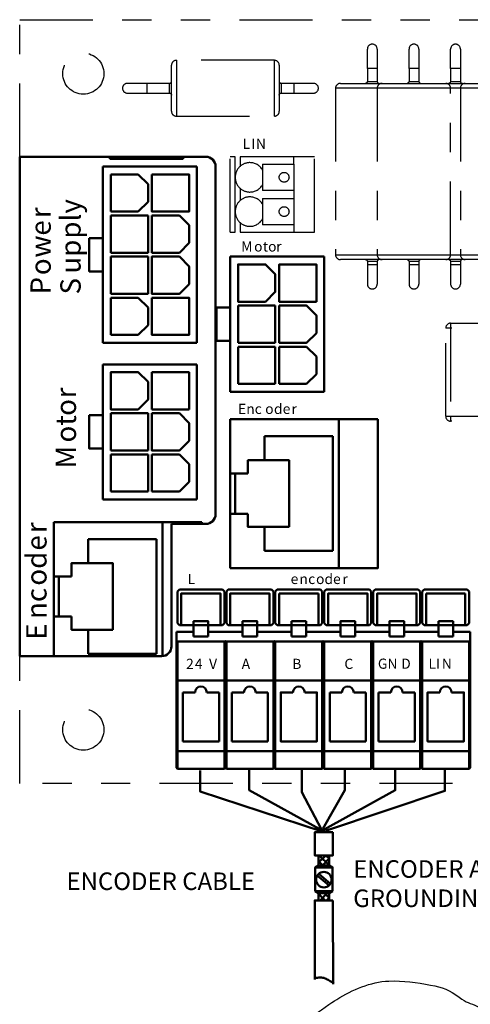
# Model space of a CAD drawing. Units: inches. Extents: x 755 to 1223, y 274 to 558.
# Drawn here: x 1052 to 1053, y 329 to 332 of the extents above; entities that cross this region are included whole.
import ezdxf

# ---------------------------------------------------------------- set-up
doc = ezdxf.new("R2010")
doc.units = ezdxf.units.IN
doc.header["$MEASUREMENT"] = 0
doc.linetypes.add('PHANTOM', pattern=[0.5, 0.25, -0.05, 0.05, -0.05, 0.05, -0.05])
doc.layers.add('BOLD', color=7, linetype='Continuous', lineweight=50)
doc.layers.add('Phantom', color=4, linetype='PHANTOM')

msp = doc.modelspace()

# ---------------------------------------------------------------- linework, layer by layer
msp.add_open_spline([(1052.70379, 328.462893), (1052.718832, 328.497724), (1052.842056, 328.586252), (1052.876093, 328.606685), (1052.93133, 328.63982), (1052.989666, 328.666506), (1053.054472, 328.669307), (1053.103802, 328.671464), (1053.149042, 328.66399), (1053.196514, 328.655656), (1053.236845, 328.648603), (1053.261191, 328.638545), (1053.294306, 328.613765), (1053.320626, 328.594057), (1053.329639, 328.595366), (1053.35644, 328.582834), (1053.476544, 328.526654), (1053.56539, 328.465599), (1053.704015, 328.465599), (1053.765287, 328.465599), (1053.836848, 328.455765), (1053.894485, 328.473533), (1053.952849, 328.491518), (1054.025013, 328.532486), (1054.069399, 328.572987), (1054.09264, 328.594173), (1054.129613, 328.625531), (1054.141291, 328.650793)], degree=3, knots=[0, 0, 0, 0, 1, 1, 1, 2, 2, 2, 3, 3, 3, 4, 4, 4, 5, 5, 5, 6, 6, 6, 7, 7, 7, 8, 8, 8, 9, 9, 9, 9])
at = {"layer": 'BOLD'}
for points in [[(1051.794027, 329.778466), (1051.794027, 331.48347)], [(1052.42922, 331.48347), (1051.794027, 331.48347)], [(1052.101597, 331.476777), (1052.101597, 331.48347)], [(1052.310541, 331.476777), (1052.293837, 331.476777), (1052.160109, 331.476777), (1052.143392, 331.476777), (1052.101597, 331.476777)], [(1052.143392, 331.48347), (1052.143392, 331.476777)], [(1052.160109, 331.48347), (1052.160109, 331.476777)], [(1052.293837, 331.476777), (1052.293837, 331.48347)], [(1052.310541, 331.476777), (1052.310541, 331.48347)], [(1052.352336, 331.476777), (1052.310541, 331.476777)], [(1052.352336, 331.48347), (1052.352336, 331.476777)], [(1052.031406, 331.205984), (1052.078193, 331.205984), (1052.078193, 331.450037)], [(1052.399137, 331.450037), (1052.078193, 331.450037)], [(1052.399137, 330.848277), (1052.399137, 331.450037)], [(1052.462654, 330.263221), (1052.462654, 331.450037)], [(1052.104947, 331.296248), (1052.104947, 331.42329)], [(1052.104947, 331.42329), (1052.198555, 331.42329)], [(1052.198555, 331.42329), (1052.231988, 331.389856)], [(1052.245348, 331.42329), (1052.37239, 331.42329), (1052.37239, 331.296248), (1052.245348, 331.296248), (1052.245348, 331.42329)], [(1052.231988, 331.389856), (1052.231988, 331.329675)], [(1052.231988, 331.329675), (1052.198555, 331.296248)], [(1052.198555, 331.296248), (1052.104947, 331.296248)], [(1052.104947, 331.155833), (1052.104947, 331.282875)], [(1052.104947, 331.282875), (1052.231988, 331.282875)], [(1052.231988, 331.282875), (1052.231988, 331.155833)], [(1052.245348, 331.282875), (1052.338963, 331.282875)], [(1052.245348, 331.155833), (1052.245348, 331.282875)], [(1052.338963, 331.282875), (1052.37239, 331.249441)], [(1052.37239, 331.249441), (1052.37239, 331.189274)], [(1052.031406, 331.205984), (1052.031406, 331.092316), (1052.078193, 331.092316)], [(1052.078207, 331.205984), (1052.078207, 331.092316)], [(1052.37239, 331.189274), (1052.338963, 331.155833)], [(1052.231988, 331.155833), (1052.104947, 331.155833)], [(1052.104947, 331.015425), (1052.104947, 331.142453)], [(1052.104947, 331.142453), (1052.231988, 331.142453)], [(1052.231988, 331.142453), (1052.231988, 331.015425)], [(1052.338963, 331.155833), (1052.245348, 331.155833)], [(1052.338963, 331.142453), (1052.37239, 331.10904), (1052.37239, 331.048859), (1052.338963, 331.015425), (1052.245348, 331.015425), (1052.245348, 331.142453), (1052.338963, 331.142453)], [(1052.466004, 330.968618), (1052.512805, 330.968618), (1052.512805, 331.142453)], [(1052.833748, 331.142453), (1052.512805, 331.142453)], [(1052.833748, 330.681122), (1052.833748, 331.142453)], [(1052.633166, 330.988678), (1052.539558, 330.988678), (1052.539558, 331.11572), (1052.633166, 331.11572), (1052.6666, 331.082286), (1052.6666, 331.022105), (1052.633166, 330.988678)], [(1052.807001, 330.988678), (1052.679973, 330.988678), (1052.679973, 331.11572), (1052.807001, 331.11572), (1052.807001, 330.988678)], [(1052.078193, 331.092316), (1052.078193, 330.848277)], [(1052.231988, 331.015425), (1052.104947, 331.015425)], [(1052.104947, 330.875011), (1052.104947, 331.002052)], [(1052.104947, 331.002052), (1052.198555, 331.002052)], [(1052.198555, 331.002052), (1052.231988, 330.968618)], [(1052.245348, 331.002052), (1052.37239, 331.002052), (1052.37239, 330.875011), (1052.245348, 330.875011), (1052.245348, 331.002052)], [(1052.231988, 330.968618), (1052.231988, 330.908444)], [(1052.466004, 330.968618), (1052.466004, 330.854957), (1052.512805, 330.854957)], [(1052.512805, 330.968618), (1052.512805, 330.854957)], [(1052.539558, 330.975298), (1052.6666, 330.975298)], [(1052.539558, 330.84827), (1052.539558, 330.975298)], [(1052.6666, 330.975298), (1052.6666, 330.84827)], [(1052.679973, 330.975298), (1052.773567, 330.975298), (1052.807001, 330.941871), (1052.807001, 330.881704), (1052.773567, 330.84827), (1052.679973, 330.84827), (1052.679973, 330.975298)], [(1052.231988, 330.908444), (1052.198555, 330.875011)], [(1052.198555, 330.875011), (1052.104947, 330.875011)], [(1052.399137, 330.848277), (1052.078193, 330.848277)], [(1052.512805, 330.854957), (1052.512805, 330.681122)], [(1052.6666, 330.84827), (1052.539558, 330.84827)], [(1052.539558, 330.834897), (1052.6666, 330.834897)], [(1052.539558, 330.707855), (1052.539558, 330.834897)], [(1052.6666, 330.834897), (1052.6666, 330.707855)], [(1052.679973, 330.834897), (1052.773567, 330.834897)], [(1052.679973, 330.707855), (1052.679973, 330.834897)], [(1052.773567, 330.834897), (1052.807001, 330.80147)], [(1052.807001, 330.80147), (1052.807001, 330.741289)], [(1052.031406, 330.600868), (1052.078193, 330.600868), (1052.078193, 330.774716)], [(1052.399137, 330.774716), (1052.078193, 330.774716)], [(1052.399137, 330.313371), (1052.399137, 330.774716)], [(1052.198555, 330.620928), (1052.104947, 330.620928), (1052.104947, 330.747983), (1052.198555, 330.747983), (1052.231988, 330.714549), (1052.231988, 330.654355), (1052.198555, 330.620928)], [(1052.245348, 330.747983), (1052.37239, 330.747983), (1052.37239, 330.620928)], [(1052.245362, 330.620928), (1052.245362, 330.747983)], [(1052.807001, 330.741289), (1052.773567, 330.707855)], [(1052.6666, 330.707855), (1052.539558, 330.707855)], [(1052.773567, 330.707855), (1052.679973, 330.707855)], [(1052.833748, 330.681122), (1052.512805, 330.681122)], [(1052.031406, 330.600868), (1052.031406, 330.487206), (1052.078193, 330.487206)], [(1052.078207, 330.600868), (1052.078207, 330.487206)], [(1052.104947, 330.607548), (1052.231988, 330.607548)], [(1052.104947, 330.480527), (1052.104947, 330.607548)], [(1052.231988, 330.607548), (1052.231988, 330.480527)], [(1052.37239, 330.620928), (1052.245348, 330.620928)], [(1052.245348, 330.607548), (1052.338956, 330.607548), (1052.37239, 330.574121), (1052.37239, 330.513953), (1052.338956, 330.480527), (1052.245348, 330.480527), (1052.245348, 330.607548)], [(1052.512805, 330.264896), (1052.512805, 330.401954), (1052.512805, 330.587494)], [(1052.512805, 330.587494), (1052.88322, 330.587494), (1053.016955, 330.587494)], [(1053.016955, 330.587494), (1053.016955, 330.079342), (1052.88322, 330.079342), (1052.512805, 330.079342)], [(1052.88322, 330.587494), (1052.88322, 330.079342)], [(1052.629816, 330.528995), (1052.863167, 330.528995)], [(1052.629816, 330.447093), (1052.629816, 330.528995)], [(1052.863167, 330.528995), (1052.863167, 330.137855)], [(1052.078193, 330.487206), (1052.078193, 330.313371)], [(1052.231988, 330.480527), (1052.104947, 330.480527)], [(1052.104947, 330.467146), (1052.231988, 330.467146)], [(1052.104947, 330.340105), (1052.104947, 330.467146)], [(1052.231988, 330.467146), (1052.231988, 330.340105)], [(1052.245348, 330.467146), (1052.338956, 330.467146)], [(1052.245348, 330.340105), (1052.245348, 330.467146)], [(1052.338956, 330.467146), (1052.37239, 330.433719)], [(1052.37239, 330.433719), (1052.37239, 330.373539)], [(1052.572985, 330.401954), (1052.572985, 330.447093), (1052.629816, 330.447093), (1052.7134, 330.447093), (1052.7134, 330.219757)], [(1052.512805, 330.401954), (1052.572985, 330.401954)], [(1052.529528, 330.264896), (1052.529528, 330.401954)], [(1052.37239, 330.373539), (1052.338956, 330.340105)], [(1052.231988, 330.340105), (1052.104947, 330.340105)], [(1052.338956, 330.340105), (1052.245348, 330.340105)], [(1052.399137, 330.313371), (1052.078193, 330.313371)], [(1052.572985, 330.264896), (1052.512805, 330.264896)], [(1052.512805, 330.264896), (1052.512805, 330.079342)], [(1052.629816, 330.219757), (1052.572985, 330.219757), (1052.572985, 330.264896)], [(1051.911038, 329.913855), (1051.911038, 330.050927), (1051.911038, 330.236481)], [(1051.911038, 330.236481), (1052.281461, 330.236481), (1052.415196, 330.236481)], [(1052.281461, 330.236481), (1052.281461, 329.778968)], [(1052.312209, 329.811899), (1052.312209, 330.229787)], [(1052.312209, 330.229787), (1052.42922, 330.229787)], [(1052.415196, 330.236481), (1052.415196, 330.229787)], [(1052.629816, 330.137855), (1052.629816, 330.219757)], [(1052.629816, 330.219757), (1052.7134, 330.219757)], [(1052.028056, 330.177968), (1052.261401, 330.177968)], [(1052.028056, 330.096066), (1052.028056, 330.177968)], [(1052.261401, 330.177968), (1052.261401, 329.786814)], [(1052.863167, 330.137855), (1052.629816, 330.137855)], [(1051.971219, 330.050927), (1051.971219, 330.096066), (1052.028056, 330.096066), (1052.111627, 330.096066), (1052.111627, 329.86873)], [(1051.911038, 330.050927), (1051.971219, 330.050927)], [(1051.927762, 329.913855), (1051.927762, 330.050927)], [(1052.338949, 330.005788), (1052.332269, 329.999108)], [(1052.332269, 329.999108), (1052.332269, 329.890757)], [(1052.486051, 330.005788), (1052.338949, 330.005788)], [(1052.345636, 329.884077), (1052.345636, 329.992408), (1052.479371, 329.992408), (1052.479371, 329.884077)], [(1052.492758, 329.999108), (1052.486051, 330.005788)], [(1052.492758, 329.890757), (1052.492758, 329.999108)], [(1052.506118, 330.005788), (1052.499424, 329.999108)], [(1052.499424, 329.999108), (1052.499424, 329.890757)], [(1052.653219, 330.005788), (1052.506118, 330.005788)], [(1052.512798, 329.884077), (1052.512798, 329.992408), (1052.646533, 329.992408), (1052.646533, 329.884077)], [(1052.659899, 329.999108), (1052.653219, 330.005788)], [(1052.659899, 329.890757), (1052.659899, 329.999108)], [(1052.673273, 330.005788), (1052.666593, 329.999108)], [(1052.666593, 329.999108), (1052.666593, 329.890757)], [(1052.820368, 330.005788), (1052.673273, 330.005788)], [(1052.67998, 329.884077), (1052.67998, 329.992408)], [(1052.67998, 329.992408), (1052.813688, 329.992408)], [(1052.813688, 329.992408), (1052.813688, 329.884077)], [(1052.827048, 329.999108), (1052.820368, 330.005788)], [(1052.827048, 329.890757), (1052.827048, 329.999108)], [(1052.840435, 330.005788), (1052.833748, 329.999108)], [(1052.833748, 329.999108), (1052.833748, 329.890764)], [(1052.98753, 330.005788), (1052.840435, 330.005788)], [(1052.847128, 329.884084), (1052.847128, 329.992414), (1052.98085, 329.992414), (1052.98085, 329.884084)], [(1052.994223, 329.999108), (1052.98753, 330.005788)], [(1052.994223, 329.890764), (1052.994223, 329.999108)], [(1053.007597, 330.005788), (1053.000903, 329.999108)], [(1053.000903, 329.999108), (1053.000903, 329.890764)], [(1053.154698, 330.005788), (1053.007597, 330.005788)], [(1053.014276, 329.884084), (1053.014276, 329.992414), (1053.148018, 329.992414), (1053.148018, 329.884084)], [(1053.161378, 329.999108), (1053.154698, 330.005788)], [(1053.161378, 329.890764), (1053.161378, 329.999108)], [(1053.174752, 330.005788), (1053.168072, 329.999108)], [(1053.168072, 329.999108), (1053.168072, 329.890764)], [(1053.321846, 330.005788), (1053.174752, 330.005788)], [(1053.181445, 329.884084), (1053.181445, 329.992414)], [(1053.181445, 329.992414), (1053.315166, 329.992414)], [(1053.315166, 329.992414), (1053.315166, 329.884084)], [(1053.328526, 329.999108), (1053.321846, 330.005788)], [(1053.328526, 329.890764), (1053.328526, 329.999108)], [(1051.971219, 329.913855), (1051.911038, 329.913855)], [(1051.911038, 329.913855), (1051.911038, 329.778466)], [(1052.028056, 329.86873), (1051.971219, 329.86873), (1051.971219, 329.913855)], [(1052.332269, 329.890757), (1052.338949, 329.884077)], [(1052.437575, 329.884077), (1052.437575, 329.897437), (1052.387438, 329.897437), (1052.387438, 329.884077)], [(1052.486051, 329.884077), (1052.492758, 329.890757)], [(1052.499424, 329.890757), (1052.506118, 329.884077)], [(1052.604744, 329.884077), (1052.604744, 329.897437), (1052.554593, 329.897437), (1052.554593, 329.884077)], [(1052.653219, 329.884077), (1052.659899, 329.890757)], [(1052.666593, 329.890757), (1052.673273, 329.884077)], [(1052.771899, 329.897437), (1052.721742, 329.897437)], [(1052.721742, 329.897437), (1052.721742, 329.884077)], [(1052.771899, 329.884077), (1052.771899, 329.897437)], [(1052.820368, 329.884077), (1052.827048, 329.890757)], [(1052.833748, 329.890764), (1052.840435, 329.884084)], [(1052.939054, 329.884084), (1052.939054, 329.897444), (1052.888903, 329.897444), (1052.888903, 329.884084)], [(1052.98753, 329.884084), (1052.994223, 329.890764)], [(1053.000903, 329.890764), (1053.007597, 329.884084)], [(1053.106223, 329.884084), (1053.106223, 329.897444), (1053.056072, 329.897444), (1053.056072, 329.884084)], [(1053.154698, 329.884084), (1053.161378, 329.890764)], [(1053.168072, 329.890764), (1053.174752, 329.884084)], [(1053.273378, 329.897444), (1053.22322, 329.897444)], [(1053.22322, 329.897444), (1053.22322, 329.884084)], [(1053.273378, 329.884084), (1053.273378, 329.897444)], [(1053.321846, 329.884084), (1053.328526, 329.890764)], [(1052.028056, 329.786814), (1052.028056, 329.86873)], [(1052.028056, 329.86873), (1052.111627, 329.86873)], [(1052.328926, 329.691538), (1052.328926, 329.8292), (1052.328926, 329.862037)], [(1052.328933, 329.862037), (1052.387431, 329.862037)], [(1052.486051, 329.884077), (1052.479371, 329.884077), (1052.437575, 329.884077), (1052.387438, 329.884077), (1052.345636, 329.884077), (1052.338949, 329.884077)], [(1052.387438, 329.845937), (1052.387438, 329.884077)], [(1052.437575, 329.884077), (1052.437575, 329.845937)], [(1052.437582, 329.862037), (1052.5546, 329.862037)], [(1052.653219, 329.884077), (1052.646533, 329.884077), (1052.604744, 329.884077), (1052.554593, 329.884077), (1052.512798, 329.884077), (1052.506118, 329.884077)], [(1052.554593, 329.845937), (1052.554593, 329.884077)], [(1052.604737, 329.862037), (1052.721748, 329.862037)], [(1052.604744, 329.884077), (1052.604744, 329.845937)], [(1052.820368, 329.884077), (1052.813688, 329.884077), (1052.771899, 329.884077), (1052.721742, 329.884077), (1052.67998, 329.884077), (1052.673273, 329.884077)], [(1052.721742, 329.845937), (1052.721742, 329.884077)], [(1052.771899, 329.884077), (1052.771899, 329.845937)], [(1052.771906, 329.862037), (1052.888903, 329.862037)], [(1052.98753, 329.884084), (1052.98085, 329.884084), (1052.939054, 329.884084), (1052.888903, 329.884084), (1052.847128, 329.884084), (1052.840435, 329.884084)], [(1052.888903, 329.845944), (1052.888903, 329.884084)], [(1052.939054, 329.884084), (1052.939054, 329.845944)], [(1052.939054, 329.862037), (1053.056072, 329.862037)], [(1053.154698, 329.884084), (1053.148018, 329.884084), (1053.106223, 329.884084), (1053.056072, 329.884084), (1053.014276, 329.884084), (1053.007597, 329.884084)], [(1053.056072, 329.845944), (1053.056072, 329.884084)], [(1053.106223, 329.884084), (1053.106223, 329.845944)], [(1053.106223, 329.862037), (1053.22322, 329.862037)], [(1053.321846, 329.884084), (1053.315166, 329.884084), (1053.273378, 329.884084), (1053.22322, 329.884084), (1053.181445, 329.884084), (1053.174752, 329.884084)], [(1053.22322, 329.845944), (1053.22322, 329.884084)], [(1053.273378, 329.884084), (1053.273378, 329.845944)], [(1053.273378, 329.862037), (1053.331877, 329.862037)], [(1053.331877, 329.829206), (1053.331877, 329.862037)], [(1052.328933, 329.829206), (1052.332276, 329.82861)], [(1052.492751, 329.694888), (1052.492751, 329.82861), (1052.332276, 329.82861)], [(1052.332276, 329.82861), (1052.332276, 329.694888)], [(1052.437582, 329.845944), (1052.387431, 329.845944)], [(1052.492751, 329.82861), (1052.496101, 329.829206), (1052.496101, 329.691538)], [(1052.496101, 329.829206), (1052.499431, 329.82861)], [(1052.499431, 329.82861), (1052.499431, 329.694888)], [(1052.499431, 329.82861), (1052.659906, 329.82861)], [(1052.604737, 329.845944), (1052.5546, 329.845944)], [(1052.66325, 329.691538), (1052.66325, 329.829206), (1052.659906, 329.82861), (1052.659906, 329.694888)], [(1052.66325, 329.829206), (1052.6666, 329.82861)], [(1052.827054, 329.694888), (1052.827054, 329.82861), (1052.6666, 329.82861)], [(1052.6666, 329.82861), (1052.6666, 329.694888)], [(1052.771906, 329.845944), (1052.721748, 329.845944)], [(1052.827054, 329.82861), (1052.830405, 329.829206), (1052.830405, 329.691538)], [(1052.830405, 329.829206), (1052.833748, 329.82861)], [(1052.994223, 329.694888), (1052.994223, 329.82861), (1052.833748, 329.82861), (1052.833748, 329.694888)], [(1052.939054, 329.845944), (1052.888903, 329.845944)], [(1052.994223, 329.82861), (1052.99756, 329.829206), (1052.99756, 329.691538)], [(1052.99756, 329.829206), (1053.000903, 329.82861)], [(1053.000903, 329.82861), (1053.000903, 329.694888)], [(1053.000903, 329.82861), (1053.161378, 329.82861)], [(1053.106223, 329.845944), (1053.056072, 329.845944)], [(1053.164721, 329.691538), (1053.164721, 329.829206), (1053.161378, 329.82861), (1053.161378, 329.694888)], [(1053.164721, 329.829206), (1053.168072, 329.82861)], [(1053.328526, 329.694888), (1053.328526, 329.82861), (1053.168072, 329.82861)], [(1053.168072, 329.82861), (1053.168072, 329.694888)], [(1053.273378, 329.845944), (1053.22322, 329.845944)], [(1053.328526, 329.82861), (1053.331877, 329.829206)], [(1053.331877, 329.829206), (1053.331877, 329.691538)], [(1051.794027, 329.778466), (1052.278775, 329.778466)], [(1052.261401, 329.786814), (1052.028056, 329.786814)], [(1052.332269, 329.694881), (1052.328926, 329.691538)], [(1052.328926, 329.397342), (1052.328926, 329.456505), (1052.328926, 329.691538)], [(1052.332269, 329.694881), (1052.492758, 329.694881)], [(1052.332276, 329.694888), (1052.332276, 329.454179), (1052.332276, 329.393998)], [(1052.492751, 329.454179), (1052.492751, 329.694888)], [(1052.492758, 329.694881), (1052.496094, 329.691538), (1052.499424, 329.694881)], [(1052.496101, 329.456512), (1052.496101, 329.691538)], [(1052.499424, 329.694881), (1052.659899, 329.694881)], [(1052.499431, 329.694888), (1052.499431, 329.454179)], [(1052.659899, 329.694881), (1052.663243, 329.691538)], [(1052.659906, 329.393998), (1052.659906, 329.454179), (1052.659906, 329.694888)], [(1052.666593, 329.694881), (1052.663243, 329.691538)], [(1052.66325, 329.456512), (1052.66325, 329.691538)], [(1052.666593, 329.694881), (1052.827048, 329.694881)], [(1052.6666, 329.694888), (1052.6666, 329.454179)], [(1052.827054, 329.454179), (1052.827054, 329.694888)], [(1052.827054, 329.694888), (1052.830405, 329.691538)], [(1052.827054, 329.454179), (1052.830405, 329.456512), (1052.830405, 329.691538)], [(1052.833748, 329.694888), (1052.830405, 329.691538)], [(1052.833748, 329.694888), (1052.833748, 329.454179)], [(1052.833748, 329.694888), (1052.994223, 329.694888)], [(1052.994223, 329.454179), (1052.994223, 329.694888)], [(1052.994223, 329.694888), (1052.99756, 329.691538), (1053.000903, 329.694888)], [(1052.99756, 329.456512), (1052.99756, 329.691538)], [(1053.000903, 329.694888), (1053.000903, 329.454179)], [(1053.000903, 329.694888), (1053.161378, 329.694888)], [(1053.161371, 329.694888), (1053.164715, 329.691545)], [(1053.161378, 329.393998), (1053.161378, 329.454179), (1053.161378, 329.694888)], [(1053.168072, 329.694881), (1053.164721, 329.691538)], [(1053.164721, 329.456512), (1053.164721, 329.691538)], [(1053.168065, 329.694888), (1053.328526, 329.694888)], [(1053.168072, 329.694888), (1053.168072, 329.454179)], [(1053.328526, 329.454179), (1053.328526, 329.694888)], [(1053.328526, 329.694888), (1053.331877, 329.691538)], [(1053.33187, 329.691545), (1053.33187, 329.456512), (1053.33187, 329.397348)], [(1052.350661, 329.487606), (1052.350661, 329.654775)], [(1052.350661, 329.654775), (1052.39245, 329.654775)], [(1052.432577, 329.654775), (1052.474352, 329.654775)], [(1052.474352, 329.654775), (1052.474352, 329.487606)], [(1052.517816, 329.487606), (1052.517816, 329.654775)], [(1052.517816, 329.654775), (1052.559619, 329.654775)], [(1052.599732, 329.654775), (1052.641507, 329.654775)], [(1052.641507, 329.654775), (1052.641507, 329.487606)], [(1052.76688, 329.654775), (1052.808662, 329.654775), (1052.808662, 329.487606), (1052.684978, 329.487606), (1052.684978, 329.654775), (1052.72676, 329.654775)], [(1052.85214, 329.487606), (1052.85214, 329.654775)], [(1052.85214, 329.654775), (1052.893915, 329.654775)], [(1052.934042, 329.654775), (1052.975831, 329.654775)], [(1052.975831, 329.654775), (1052.975831, 329.487606)], [(1053.019295, 329.487606), (1053.019295, 329.654775)], [(1053.019295, 329.654775), (1053.061084, 329.654775)], [(1053.101197, 329.654775), (1053.143, 329.654775)], [(1053.143, 329.654775), (1053.143, 329.487606)], [(1053.268359, 329.654775), (1053.310148, 329.654775), (1053.310148, 329.487613), (1053.186457, 329.487613), (1053.186457, 329.654775), (1053.228232, 329.654775)], [(1052.474352, 329.487606), (1052.350661, 329.487606)], [(1052.641507, 329.487606), (1052.517816, 329.487606)], [(1052.975831, 329.487606), (1052.85214, 329.487606)], [(1053.143, 329.487606), (1053.019295, 329.487606)], [(1052.332276, 329.454179), (1052.328933, 329.456512)], [(1052.492751, 329.393998), (1052.492751, 329.454179), (1052.332276, 329.454179)], [(1052.492751, 329.454179), (1052.496101, 329.456512), (1052.496101, 329.397342)], [(1052.499431, 329.454179), (1052.496101, 329.456512)], [(1052.499431, 329.454179), (1052.499431, 329.393998)], [(1052.499431, 329.454179), (1052.659906, 329.454179)], [(1052.659906, 329.454179), (1052.66325, 329.456512)], [(1052.6666, 329.454179), (1052.66325, 329.456512), (1052.66325, 329.397342)], [(1052.6666, 329.454179), (1052.827054, 329.454179), (1052.827054, 329.393998)], [(1052.6666, 329.454179), (1052.6666, 329.393998)], [(1052.833748, 329.454179), (1052.830405, 329.456512)], [(1052.830405, 329.397342), (1052.830405, 329.456512)], [(1052.994223, 329.393998), (1052.994223, 329.454179), (1052.833748, 329.454179), (1052.833748, 329.393998)], [(1052.994223, 329.454179), (1052.99756, 329.456512), (1052.99756, 329.397342)], [(1053.000903, 329.454179), (1052.99756, 329.456512)], [(1053.000903, 329.454179), (1053.000903, 329.393998)], [(1053.000903, 329.454179), (1053.161378, 329.454179)], [(1053.161378, 329.454179), (1053.164721, 329.456512)], [(1053.168072, 329.454179), (1053.164721, 329.456512), (1053.164721, 329.397342)], [(1053.168072, 329.454179), (1053.328526, 329.454179), (1053.328526, 329.393998)], [(1053.168072, 329.454179), (1053.168072, 329.393998)], [(1053.328526, 329.454179), (1053.331877, 329.456512)], [(1052.332269, 329.393992), (1052.328926, 329.397342)], [(1052.332269, 329.393992), (1052.492758, 329.393992)], [(1052.410374, 329.387915), (1052.410374, 329.316287), (1052.826098, 329.179677)], [(1052.492758, 329.393992), (1052.496094, 329.397342)], [(1052.499424, 329.393992), (1052.496094, 329.397342)], [(1052.499424, 329.393992), (1052.659899, 329.393992)], [(1052.82835, 329.181928), (1052.577529, 329.320804), (1052.577529, 329.392425)], [(1052.659899, 329.393992), (1052.663243, 329.397342)], [(1052.666593, 329.393992), (1052.663243, 329.397342)], [(1052.666593, 329.393992), (1052.827048, 329.393992)], [(1052.823847, 329.186445), (1052.756627, 329.313873), (1052.756627, 329.39018)], [(1052.827054, 329.393998), (1052.830405, 329.397342)], [(1052.82835, 329.188689), (1052.903498, 329.320804), (1052.903498, 329.392425)], [(1052.833748, 329.393998), (1052.830405, 329.397342)], [(1052.83286, 329.186445), (1053.075834, 329.320804), (1053.075834, 329.392425)], [(1052.833748, 329.393998), (1052.994223, 329.393998)], [(1052.837376, 329.181928), (1053.245254, 329.318538), (1053.245254, 329.39018)], [(1052.994223, 329.393998), (1052.99756, 329.397342)], [(1053.000903, 329.393998), (1052.99756, 329.397342)], [(1053.000903, 329.393998), (1053.161378, 329.393998)], [(1053.161371, 329.393998), (1053.164715, 329.397348)], [(1053.168065, 329.393992), (1053.164715, 329.397342)], [(1053.168065, 329.393998), (1053.328526, 329.393998)], [(1053.328526, 329.393998), (1053.331877, 329.397342)], [(1052.832276, 329.18772), (1052.832276, 329.177452)], [(1052.863459, 329.177452), (1052.801087, 329.177452), (1052.801087, 329.098249), (1052.863459, 329.098249), (1052.863459, 329.177452)], [(1052.814291, 329.073428), (1052.839099, 329.098249)], [(1052.814291, 329.09576), (1052.816767, 329.098249)], [(1052.850261, 329.098249), (1052.814291, 329.098249), (1052.814291, 329.064178)], [(1052.850261, 329.064747), (1052.816767, 329.098249)], [(1052.827373, 329.064178), (1052.850261, 329.087066)], [(1052.850261, 329.087066), (1052.839099, 329.098249)], [(1052.850261, 329.064178), (1052.850261, 329.098249)], [(1052.861919, 329.057077), (1052.850261, 329.064178), (1052.814291, 329.064178), (1052.80264, 329.057077)], [(1052.861919, 328.976301), (1052.80264, 328.976301), (1052.80264, 329.057077), (1052.861919, 329.057077), (1052.861919, 328.976301)], [(1052.828499, 329.064178), (1052.814291, 329.078399)], [(1052.849698, 329.064178), (1052.850261, 329.064747)], [(1052.809985, 329.029598), (1052.849821, 328.995778)], [(1052.814739, 329.035179), (1052.854568, 329.001359)], [(1052.861919, 328.976301), (1052.850261, 328.969207), (1052.814291, 328.969207), (1052.80264, 328.976301)], [(1052.814291, 328.961788), (1052.82171, 328.969207)], [(1052.814291, 328.969207), (1052.814291, 328.944467)], [(1052.814291, 328.944467), (1052.850261, 328.944467), (1052.850261, 328.969207)], [(1052.836569, 328.944467), (1052.814291, 328.966745)], [(1052.819289, 328.944467), (1052.844043, 328.969207)], [(1052.850261, 328.953094), (1052.834168, 328.969207)], [(1052.841642, 328.944467), (1052.850261, 328.953094)], [(1052.863459, 328.944467), (1052.801087, 328.944467), (1052.801433, 328.674454)], [(1052.863804, 328.658355), (1052.863459, 328.944467)], [(1052.866585, 328.661122), (1052.864862, 328.662024), (1052.861295, 328.663983), (1052.857789, 328.666133), (1052.854317, 328.668358), (1052.850865, 328.670636), (1052.847393, 328.672847), (1052.843887, 328.674929), (1052.840333, 328.676801), (1052.836712, 328.678401), (1052.833002, 328.679622), (1052.82875, 328.680497), (1052.824362, 328.680958), (1052.819893, 328.681026), (1052.815349, 328.680829), (1052.810751, 328.680483), (1052.80614, 328.680083), (1052.803027, 328.679819)]]:
    msp.add_lwpolyline(points, dxfattribs=at)
for points in [[(1052.462654, 331.450037), (1052.462654, 331.468483), (1052.44768, 331.48347), (1052.42922, 331.48347)], [(1052.42922, 330.229787), (1052.44768, 330.229787), (1052.462654, 330.244761), (1052.462654, 330.263221)], [(1052.278775, 329.778466), (1052.297235, 329.778466), (1052.312209, 329.79344), (1052.312209, 329.811899)]]:
    msp.add_open_spline(points, degree=3, dxfattribs=at)
for points, knots in [([(1052.432577, 329.654775), (1052.432577, 329.665842), (1052.423564, 329.674828), (1052.412497, 329.674828), (1052.401422, 329.674828), (1052.392436, 329.665842), (1052.392436, 329.654775)], [0, 0, 0, 0, 1, 1, 1, 2, 2, 2, 2]), ([(1052.599732, 329.654775), (1052.599732, 329.665842), (1052.590746, 329.674828), (1052.579672, 329.674828), (1052.568604, 329.674828), (1052.559619, 329.665842), (1052.559619, 329.654775)], [0, 0, 0, 0, 1, 1, 1, 2, 2, 2, 2]), ([(1052.76688, 329.654775), (1052.76688, 329.665842), (1052.757895, 329.674828), (1052.746827, 329.674828), (1052.735759, 329.674828), (1052.726774, 329.665842), (1052.726774, 329.654775)], [0, 0, 0, 0, 1, 1, 1, 2, 2, 2, 2]), ([(1052.934042, 329.654775), (1052.934042, 329.665842), (1052.925057, 329.674828), (1052.913989, 329.674828), (1052.902914, 329.674828), (1052.893929, 329.665842), (1052.893929, 329.654775)], [0, 0, 0, 0, 1, 1, 1, 2, 2, 2, 2]), ([(1053.101197, 329.654775), (1053.101197, 329.665842), (1053.092225, 329.674828), (1053.081137, 329.674828), (1053.070069, 329.674828), (1053.061084, 329.665842), (1053.061084, 329.654775)], [0, 0, 0, 0, 1, 1, 1, 2, 2, 2, 2]), ([(1053.268359, 329.654775), (1053.268359, 329.665849), (1053.259373, 329.674835), (1053.248299, 329.674835), (1053.237218, 329.674835), (1053.228232, 329.665849), (1053.228232, 329.654775)], [0, 0, 0, 0, 1, 1, 1, 2, 2, 2, 2]), ([(1052.805929, 329.015485), (1052.805929, 329.030039), (1052.81775, 329.041859), (1052.832317, 329.041859), (1052.846877, 329.041859), (1052.858698, 329.030039), (1052.858698, 329.015485), (1052.858698, 329.000911), (1052.846877, 328.989111), (1052.832317, 328.989111), (1052.81775, 328.989111), (1052.805929, 329.000911), (1052.805929, 329.015485)], [0, 0, 0, 0, 1, 1, 1, 2, 2, 2, 3, 3, 3, 4, 4, 4, 4])]:
    msp.add_open_spline(points, degree=3, knots=knots, dxfattribs=at)
at = {"layer": 'Phantom'}
for points in [[(1051.794027, 331.48347), (1051.794027, 331.951509)], [(1051.794027, 331.951509), (1055.521636, 331.951509)], [(1053.014276, 331.851221), (1053.014276, 331.784347), (1052.98085, 331.784347), (1052.98085, 331.851221)], [(1053.15636, 331.851221), (1053.15636, 331.784347), (1053.122933, 331.784347), (1053.122933, 331.851221)], [(1053.298443, 331.851221), (1053.298443, 331.784347), (1053.265016, 331.784347), (1053.265016, 331.851221)], [(1052.66325, 331.812776), (1052.328933, 331.812776)], [(1052.328933, 331.812776), (1052.328933, 331.622203)], [(1052.66325, 331.622203), (1052.66325, 331.812776)], [(1052.312209, 331.638914), (1052.312209, 331.796038)], [(1052.679973, 331.796038), (1052.679973, 331.638914)], [(1052.98085, 331.784347), (1052.98085, 331.740883)], [(1053.014276, 331.784347), (1053.014276, 331.740883)], [(1053.122933, 331.784347), (1053.122933, 331.74089)], [(1053.15636, 331.784347), (1053.15636, 331.74089)], [(1053.265016, 331.784347), (1053.265016, 331.740883)], [(1053.298443, 331.784347), (1053.298443, 331.740883)], [(1052.98085, 331.740883), (1052.980768, 331.739913), (1052.980558, 331.738923), (1052.980165, 331.73794), (1052.979602, 331.736997), (1052.97889, 331.736163), (1052.978055, 331.735451), (1052.977113, 331.734881), (1052.976129, 331.734495), (1052.975126, 331.734257), (1052.974156, 331.734189)], [(1052.98085, 331.740883), (1053.014276, 331.740883)], [(1053.122933, 331.74089), (1053.122865, 331.739913), (1053.122641, 331.73893), (1053.122234, 331.73794), (1053.121685, 331.736997), (1053.120973, 331.736163), (1053.120125, 331.735458), (1053.119196, 331.734888), (1053.118213, 331.734495), (1053.117223, 331.734264), (1053.116253, 331.734189)], [(1053.122933, 331.74089), (1053.15636, 331.74089)], [(1053.265016, 331.740883), (1053.264948, 331.739913), (1053.264724, 331.738923), (1053.264338, 331.73794), (1053.263782, 331.736997), (1053.263056, 331.736163), (1053.262208, 331.735451), (1053.261279, 331.734881), (1053.260296, 331.734495), (1053.259292, 331.734257), (1053.258336, 331.734189)], [(1053.265016, 331.740883), (1053.298443, 331.740883)], [(1052.161778, 331.700763), (1052.228638, 331.700763), (1052.228638, 331.734189)], [(1052.228638, 331.734189), (1052.161778, 331.734189)], [(1052.305529, 331.734189), (1052.228638, 331.734189)], [(1052.305529, 331.700763), (1052.305529, 331.734189)], [(1052.73011, 331.734189), (1052.686653, 331.734189)], [(1052.686653, 331.734189), (1052.686653, 331.700763), (1052.73011, 331.700763)], [(1052.796971, 331.734189), (1052.73011, 331.734189), (1052.73011, 331.700763), (1052.796971, 331.700763)], [(1052.872193, 331.717479), (1052.872193, 331.149147)], [(1053.014276, 331.717479), (1052.872193, 331.717479)], [(1052.888903, 331.734189), (1053.031, 331.734189)], [(1053.014276, 331.717486), (1053.014276, 331.149147)], [(1053.265016, 331.717486), (1053.014276, 331.717486)], [(1053.031, 331.734189), (1053.248306, 331.734189)], [(1053.265016, 331.717486), (1053.264975, 331.718666), (1053.264846, 331.719887), (1053.264616, 331.721121), (1053.26429, 331.722362), (1053.263863, 331.723596), (1053.26332, 331.724804), (1053.262697, 331.725984), (1053.261957, 331.727123), (1053.261123, 331.728208), (1053.260194, 331.729232), (1053.260181, 331.729232), (1053.260181, 331.729246), (1053.260167, 331.729259), (1053.260153, 331.729259), (1053.260153, 331.729273), (1053.26014, 331.729273), (1053.26014, 331.729286), (1053.260126, 331.729286), (1053.260113, 331.729307), (1053.260113, 331.72932), (1053.260099, 331.72932), (1053.260099, 331.729334), (1053.260086, 331.729334), (1053.260086, 331.729347), (1053.260072, 331.729361), (1053.260058, 331.729361), (1053.260045, 331.729374), (1053.260045, 331.729388), (1053.259028, 331.730304), (1053.257949, 331.731138), (1053.25681, 331.73187), (1053.255623, 331.732508), (1053.254403, 331.73305), (1053.253168, 331.733471), (1053.251934, 331.733803), (1053.250706, 331.734027), (1053.249486, 331.734162), (1053.248306, 331.734189)], [(1053.248306, 331.734189), (1053.315166, 331.734189)], [(1053.248306, 331.13243), (1053.249486, 331.132484), (1053.250706, 331.132606), (1053.251934, 331.132844), (1053.253168, 331.133162), (1053.254403, 331.133596), (1053.255623, 331.134119), (1053.25681, 331.134749), (1053.257949, 331.135495), (1053.259028, 331.136329), (1053.260045, 331.137258), (1053.260058, 331.137272), (1053.260072, 331.137272), (1053.260072, 331.137292), (1053.260086, 331.137306), (1053.260099, 331.137306), (1053.260099, 331.137319), (1053.260113, 331.137333), (1053.260126, 331.137347), (1053.26014, 331.137347), (1053.26014, 331.13736), (1053.260153, 331.13736), (1053.260153, 331.137374), (1053.260167, 331.137387), (1053.260181, 331.137401), (1053.260194, 331.137401), (1053.261123, 331.138411), (1053.261957, 331.13951), (1053.262697, 331.140649), (1053.26332, 331.141829), (1053.263863, 331.14305), (1053.26429, 331.144277), (1053.264616, 331.145525), (1053.264846, 331.146746), (1053.264975, 331.147967), (1053.265016, 331.149147), (1053.265016, 331.717486)], [(1053.298443, 331.717479), (1053.265016, 331.717479)], [(1053.298443, 331.717486), (1053.298443, 331.149147)], [(1053.549182, 331.717486), (1053.298443, 331.717486)], [(1053.315166, 331.734189), (1053.532459, 331.734189)], [(1052.228638, 331.700763), (1052.305529, 331.700763)], [(1052.305529, 331.700763), (1052.306499, 331.700695), (1052.307502, 331.700484), (1052.308472, 331.700078), (1052.309415, 331.699521), (1052.310249, 331.698816), (1052.310975, 331.697968), (1052.311531, 331.697039), (1052.311931, 331.696049), (1052.312141, 331.695066), (1052.312209, 331.694083)], [(1052.67996, 331.694083), (1052.680041, 331.695066), (1052.680251, 331.696049), (1052.680651, 331.697039), (1052.681207, 331.697968), (1052.681919, 331.698816), (1052.682767, 331.699521), (1052.683696, 331.700078), (1052.68468, 331.700484), (1052.685683, 331.700695), (1052.686653, 331.700763)], [(1052.312209, 331.638914), (1052.312263, 331.637733), (1052.312392, 331.636513), (1052.312623, 331.635285), (1052.312948, 331.634051), (1052.313375, 331.632817), (1052.313904, 331.631596), (1052.314542, 331.630416), (1052.315281, 331.629277), (1052.316108, 331.628192), (1052.317044, 331.627174), (1052.317044, 331.627161), (1052.317058, 331.627147), (1052.317071, 331.627147), (1052.317085, 331.627134), (1052.317085, 331.62712), (1052.317099, 331.62712), (1052.317112, 331.627107), (1052.317112, 331.627093), (1052.317126, 331.627079), (1052.317139, 331.627079), (1052.317153, 331.627066), (1052.317153, 331.627052), (1052.317166, 331.627052), (1052.31718, 331.627039), (1052.317194, 331.627039), (1052.317194, 331.627025), (1052.318211, 331.62611), (1052.319296, 331.625262), (1052.320428, 331.624523), (1052.321615, 331.623899), (1052.322836, 331.623356), (1052.324057, 331.622929), (1052.325304, 331.62261), (1052.326525, 331.622373), (1052.327753, 331.622251), (1052.328933, 331.622203), (1052.66325, 331.622203)], [(1052.66325, 331.622203), (1052.664443, 331.622251), (1052.665657, 331.622373), (1052.666891, 331.62261), (1052.668126, 331.622929), (1052.669346, 331.623356), (1052.67056, 331.623899), (1052.671754, 331.624523), (1052.672893, 331.625262), (1052.673971, 331.62611), (1052.675002, 331.627025), (1052.675002, 331.627039), (1052.675016, 331.627052), (1052.675029, 331.627052), (1052.675029, 331.627066), (1052.675043, 331.627079), (1052.675056, 331.627079), (1052.67507, 331.627093), (1052.67507, 331.627107), (1052.675084, 331.62712), (1052.675097, 331.62712), (1052.675097, 331.627134), (1052.675111, 331.627147), (1052.675124, 331.627147), (1052.675138, 331.627161), (1052.675138, 331.627174), (1052.676074, 331.628192), (1052.676901, 331.629277), (1052.67764, 331.630416), (1052.678278, 331.631596), (1052.678807, 331.632817), (1052.679241, 331.634051), (1052.679559, 331.635285), (1052.67979, 331.636513), (1052.679919, 331.637733), (1052.67996, 331.638914)], [(1052.529528, 331.48347), (1052.512805, 331.48347)], [(1052.512805, 331.226038), (1052.512805, 331.48347)], [(1052.529528, 331.226038), (1052.529528, 331.296248), (1052.529528, 331.41326), (1052.529528, 331.48347)], [(1052.546238, 331.48347), (1052.546238, 331.450633)], [(1052.73011, 331.48347), (1052.546238, 331.48347)], [(1052.73011, 331.458399), (1052.73011, 331.48347)], [(1052.800321, 331.48347), (1052.73011, 331.48347)], [(1052.800321, 331.226038), (1052.800321, 331.48347)], [(1052.623143, 331.458399), (1052.623143, 331.368134)], [(1052.623143, 331.458399), (1052.73011, 331.458399)], [(1052.73011, 331.458399), (1052.73011, 331.368134), (1052.73011, 331.341387)], [(1052.546238, 331.375886), (1052.546238, 331.333622)], [(1052.73011, 331.368134), (1052.623143, 331.368134)], [(1052.623143, 331.341387), (1052.623143, 331.251109)], [(1052.623143, 331.341387), (1052.73011, 331.341387)], [(1052.73011, 331.341387), (1052.73011, 331.251109), (1052.73011, 331.226038)], [(1052.546238, 331.258874), (1052.546238, 331.226038)], [(1052.73011, 331.251109), (1052.623143, 331.251109)], [(1052.512805, 331.226038), (1052.529528, 331.226038)], [(1052.546238, 331.226038), (1052.73011, 331.226038)], [(1052.73011, 331.226038), (1052.800321, 331.226038)], [(1052.872193, 331.149147), (1053.014276, 331.149147)], [(1053.031, 331.132423), (1052.888903, 331.132423)], [(1052.974156, 331.132423), (1052.975126, 331.132355), (1052.976109, 331.132152), (1052.977113, 331.131745), (1052.978042, 331.131189), (1052.97889, 331.130484), (1052.979602, 331.129636), (1052.980151, 331.128707), (1052.980558, 331.127717), (1052.980768, 331.12672), (1052.98085, 331.125743)], [(1053.014276, 331.149147), (1053.265016, 331.149147)], [(1053.248306, 331.13243), (1053.031, 331.13243)], [(1053.116239, 331.13243), (1053.117195, 331.132355), (1053.118199, 331.132152), (1053.119182, 331.131745), (1053.120125, 331.131189), (1053.120959, 331.130484), (1053.121685, 331.129636), (1053.122234, 331.128707), (1053.122628, 331.127717), (1053.122865, 331.12672), (1053.122933, 331.12575)], [(1053.315166, 331.132423), (1053.248306, 331.132423)], [(1053.258322, 331.132423), (1053.259279, 331.132355), (1053.260282, 331.132152), (1053.261279, 331.131745), (1053.262195, 331.131189), (1053.263042, 331.130484), (1053.263768, 331.129636), (1053.264338, 331.128707), (1053.264724, 331.127717), (1053.264948, 331.12672), (1053.265016, 331.125743)], [(1053.265016, 331.149147), (1053.298443, 331.149147)], [(1053.298443, 331.149147), (1053.549182, 331.149147)], [(1053.532459, 331.13243), (1053.315166, 331.13243)], [(1053.014276, 331.125743), (1052.98085, 331.125743), (1052.98085, 331.11572)], [(1052.98085, 331.11572), (1053.014276, 331.11572)], [(1052.98085, 331.11572), (1052.98085, 331.048859)], [(1053.014276, 331.125743), (1053.014276, 331.11572)], [(1053.014276, 331.11572), (1053.014276, 331.048859)], [(1053.15636, 331.12575), (1053.122933, 331.12575), (1053.122933, 331.11572)], [(1053.122933, 331.11572), (1053.15636, 331.11572)], [(1053.122933, 331.11572), (1053.122933, 331.048859)], [(1053.15636, 331.12575), (1053.15636, 331.11572)], [(1053.15636, 331.11572), (1053.15636, 331.048859)], [(1053.298443, 331.125743), (1053.265016, 331.125743), (1053.265016, 331.11572)], [(1053.265016, 331.11572), (1053.298443, 331.11572)], [(1053.265016, 331.11572), (1053.265016, 331.048859)], [(1053.298443, 331.125743), (1053.298443, 331.11572)], [(1053.298443, 331.11572), (1053.298443, 331.048859)], [(1053.265016, 330.898414), (1053.248292, 330.898414)], [(1053.248306, 330.597538), (1053.248306, 330.898414)], [(1053.265016, 330.915138), (1053.265016, 330.898414)], [(1053.265016, 330.915138), (1054.568836, 330.915138)], [(1053.265016, 330.597538), (1054.568836, 330.597538), (1054.568836, 330.898414), (1053.265016, 330.898414), (1053.265016, 330.597538)], [(1053.248292, 330.597538), (1053.265016, 330.597538)], [(1053.265016, 330.597538), (1053.265016, 330.580814)], [(1054.568836, 330.580814), (1053.265016, 330.580814)], [(1051.794027, 329.343854), (1051.794027, 329.778466)], [(1055.521636, 329.343854), (1051.794027, 329.343854)]]:
    msp.add_lwpolyline(points, dxfattribs=at)
for points, knots in [([(1053.014276, 331.851221), (1053.014276, 331.860437), (1053.00679, 331.867924), (1052.99756, 331.867924), (1052.988337, 331.867924), (1052.98085, 331.860437), (1052.98085, 331.851221)], [0, 0, 0, 0, 1, 1, 1, 2, 2, 2, 2]), ([(1053.15636, 331.851221), (1053.15636, 331.860444), (1053.148879, 331.867924), (1053.139656, 331.867924), (1053.13042, 331.867924), (1053.122933, 331.860444), (1053.122933, 331.851221)], [0, 0, 0, 0, 1, 1, 1, 2, 2, 2, 2]), ([(1053.298443, 331.851221), (1053.298443, 331.860437), (1053.290963, 331.867924), (1053.28174, 331.867924), (1053.272503, 331.867924), (1053.265016, 331.860437), (1053.265016, 331.851221)], [0, 0, 0, 0, 1, 1, 1, 2, 2, 2, 2]), ([(1052.081387, 331.767399), (1052.081387, 331.80615), (1052.049941, 331.83761), (1052.01119, 331.83761), (1051.972433, 331.83761), (1051.940973, 331.80615), (1051.940973, 331.767399), (1051.940973, 331.728649), (1051.972433, 331.697189), (1052.01119, 331.697189), (1052.049941, 331.697189), (1052.081387, 331.728649), (1052.081387, 331.767399)], [0, 0, 0, 0, 1, 1, 1, 2, 2, 2, 3, 3, 3, 4, 4, 4, 4]), ([(1052.161778, 331.734203), (1052.152541, 331.734203), (1052.145054, 331.726716), (1052.145054, 331.717479), (1052.145054, 331.708256), (1052.152541, 331.700763), (1052.161778, 331.700763)], [0, 0, 0, 0, 1, 1, 1, 2, 2, 2, 2]), ([(1052.796971, 331.700763), (1052.796971, 331.700763), (1052.796971, 331.700763), (1052.796971, 331.700763), (1052.806208, 331.700763), (1052.813694, 331.708256), (1052.813694, 331.717479), (1052.813694, 331.726716), (1052.806208, 331.734203), (1052.796971, 331.734203)], [0, 0, 0, 0, 1, 1, 1, 2, 2, 2, 3, 3, 3, 3]), ([(1052.623143, 331.438277), (1052.614198, 331.453828), (1052.59761, 331.46341), (1052.579679, 331.46341), (1052.567336, 331.46341), (1052.555434, 331.45886), (1052.546238, 331.450633)], [0, 0, 0, 0, 1, 1, 1, 2, 2, 2, 2]), ([(1052.713346, 331.41347), (1052.713346, 331.422706), (1052.705859, 331.430193), (1052.696629, 331.430193), (1052.687406, 331.430193), (1052.679905, 331.422706), (1052.679905, 331.41347), (1052.679905, 331.404247), (1052.687406, 331.396746), (1052.696629, 331.396746), (1052.705859, 331.396746), (1052.713346, 331.404247), (1052.713346, 331.41347)], [0, 0, 0, 0, 1, 1, 1, 2, 2, 2, 3, 3, 3, 4, 4, 4, 4]), ([(1052.546238, 331.375886), (1052.555434, 331.367646), (1052.567336, 331.363109), (1052.579679, 331.363109), (1052.59761, 331.363109), (1052.614198, 331.372692), (1052.623143, 331.388228)], [0, 0, 0, 0, 1, 1, 1, 2, 2, 2, 2]), ([(1052.623143, 331.321273), (1052.614198, 331.336816), (1052.59761, 331.346399), (1052.579679, 331.346399), (1052.567336, 331.346399), (1052.555434, 331.341855), (1052.546238, 331.333636)], [0, 0, 0, 0, 1, 1, 1, 2, 2, 2, 2]), ([(1052.713346, 331.296289), (1052.713346, 331.305512), (1052.705859, 331.313006), (1052.696629, 331.313006), (1052.687406, 331.313006), (1052.679905, 331.305512), (1052.679905, 331.296289), (1052.679905, 331.287052), (1052.687406, 331.279565), (1052.696629, 331.279565), (1052.705859, 331.279565), (1052.713346, 331.287052), (1052.713346, 331.296289)], [0, 0, 0, 0, 1, 1, 1, 2, 2, 2, 3, 3, 3, 4, 4, 4, 4]), ([(1052.546238, 331.258874), (1052.555434, 331.250648), (1052.567336, 331.246105), (1052.579679, 331.246105), (1052.59761, 331.246105), (1052.614198, 331.255687), (1052.623143, 331.271231)], [0, 0, 0, 0, 1, 1, 1, 2, 2, 2, 2]), ([(1052.98085, 331.048859), (1052.98085, 331.048859), (1052.98085, 331.048859), (1052.98085, 331.048859), (1052.98085, 331.039636), (1052.988337, 331.032135), (1052.99756, 331.032135), (1053.00679, 331.032135), (1053.014276, 331.039636), (1053.014276, 331.048859)], [0, 0, 0, 0, 1, 1, 1, 2, 2, 2, 3, 3, 3, 3]), ([(1053.122933, 331.048859), (1053.122933, 331.048859), (1053.122933, 331.048859), (1053.122933, 331.048859), (1053.122933, 331.039636), (1053.13042, 331.032135), (1053.139656, 331.032135), (1053.148879, 331.032135), (1053.15636, 331.039636), (1053.15636, 331.048859)], [0, 0, 0, 0, 1, 1, 1, 2, 2, 2, 3, 3, 3, 3]), ([(1053.265016, 331.048859), (1053.265016, 331.048859), (1053.265016, 331.048859), (1053.265016, 331.048859), (1053.265016, 331.039636), (1053.272503, 331.032135), (1053.28174, 331.032135), (1053.290963, 331.032135), (1053.298443, 331.039636), (1053.298443, 331.048859)], [0, 0, 0, 0, 1, 1, 1, 2, 2, 2, 3, 3, 3, 3]), ([(1052.081387, 329.527659), (1052.081387, 329.566409), (1052.049941, 329.597869), (1052.01119, 329.597869), (1051.972433, 329.597869), (1051.940973, 329.566409), (1051.940973, 329.527659), (1051.940973, 329.488915), (1051.972433, 329.457455), (1052.01119, 329.457455), (1052.049941, 329.457455), (1052.081387, 329.488915), (1052.081387, 329.527659)], [0, 0, 0, 0, 1, 1, 1, 2, 2, 2, 3, 3, 3, 4, 4, 4, 4])]:
    msp.add_open_spline(points, degree=3, knots=knots, dxfattribs=at)
for points in [[(1052.328933, 331.812762), (1052.31971, 331.812762), (1052.312209, 331.805275), (1052.312209, 331.796038)], [(1052.679973, 331.796038), (1052.679973, 331.805275), (1052.672473, 331.812762), (1052.66325, 331.812762)], [(1052.305529, 331.734203), (1052.309225, 331.734203), (1052.312209, 331.737207), (1052.312209, 331.74089)], [(1052.679973, 331.74089), (1052.679973, 331.737207), (1052.682957, 331.734203), (1052.686653, 331.734203)], [(1053.014276, 331.740883), (1053.014276, 331.737207), (1053.017281, 331.734203), (1053.020956, 331.734203)], [(1053.15636, 331.74089), (1053.15636, 331.737207), (1053.159364, 331.734203), (1053.16306, 331.734203)], [(1053.298443, 331.740883), (1053.298443, 331.737207), (1053.301434, 331.734203), (1053.305123, 331.734203)], [(1052.888903, 331.734203), (1052.87968, 331.734203), (1052.87218, 331.726716), (1052.87218, 331.717479)], [(1053.031, 331.734203), (1053.021763, 331.734203), (1053.014276, 331.726716), (1053.014276, 331.717486)], [(1053.315166, 331.734203), (1053.30593, 331.734203), (1053.298443, 331.726716), (1053.298443, 331.717486)], [(1052.546238, 331.450633), (1052.535598, 331.441119), (1052.529528, 331.427521), (1052.529528, 331.41326)], [(1052.529528, 331.41326), (1052.529528, 331.398984), (1052.535598, 331.385387), (1052.546238, 331.375886)], [(1052.546238, 331.333636), (1052.535598, 331.324121), (1052.529528, 331.310524), (1052.529528, 331.296248)], [(1052.529528, 331.296248), (1052.529528, 331.28198), (1052.535598, 331.268382), (1052.546238, 331.258874)], [(1052.87218, 331.149147), (1052.87218, 331.139924), (1052.87968, 331.132423), (1052.888903, 331.132423)], [(1053.014276, 331.149147), (1053.014276, 331.13993), (1053.021763, 331.13243), (1053.031, 331.13243)], [(1053.020956, 331.132423), (1053.017281, 331.132423), (1053.014276, 331.129439), (1053.014276, 331.125743)], [(1053.16306, 331.13243), (1053.159364, 331.13243), (1053.15636, 331.129439), (1053.15636, 331.12575)], [(1053.298443, 331.149147), (1053.298443, 331.13993), (1053.30593, 331.13243), (1053.315166, 331.13243)], [(1053.305123, 331.132423), (1053.301434, 331.132423), (1053.298443, 331.129439), (1053.298443, 331.125743)], [(1053.265016, 330.915138), (1053.255779, 330.915138), (1053.248292, 330.907651), (1053.248292, 330.898414)], [(1053.248292, 330.597538), (1053.248292, 330.588301), (1053.255779, 330.580801), (1053.265016, 330.580801)]]:
    msp.add_open_spline(points, degree=3, dxfattribs=at)

# ---------------------------------------------------------------- texts
at = {"lineweight": -3, "char_height": 0.06, "attachment_point": 7}
for s, insert in [('{\\fArial|b0|i0|c0|p34;ENCODER AND MOTOR\\PGROUNDING BRACKETS}', (1052.93252, 328.921765)), ('{\\fArial|b0|i0|c0|p34;ENCODER CABLE}', (1051.953675, 328.98001))]:
    msp.add_mtext(s, dxfattribs=dict(at, insert=insert))
at = {"layer": 'BOLD', "lineweight": -3, "char_height": 0.06943277, "attachment_point": 7, "rotation": 90.000003}
for s, insert in [('\\fArial|b0|i0|c0|p34;\\W1;y', (1052.002177, 331.28946)), ('\\fArial|b0|i0|c0|p34;\\W1;r', (1051.900065, 331.273943)), ('\\fArial|b0|i0|c0|p34;\\W1;pl', (1052.002171, 331.203889)), ('\\fArial|b0|i0|c0|p34;\\W1;e', (1051.900065, 331.214102)), ('\\fArial|b0|i0|c0|p34;\\W1;w', (1051.900065, 331.139042)), ('\\fArial|b0|i0|c0|p34;\\W1;up', (1052.002177, 331.084422)), ('\\fArial|b0|i0|c0|p34;\\W1;o', (1051.900065, 331.079309)), ('\\fArial|b0|i0|c0|p34;\\W1;P', (1051.900065, 331.013255)), ('\\fArial|b0|i0|c0|p34;\\W1;S', (1052.002171, 331.013255)), ('\\fArial|b0|i0|c0|p34;\\W1;r', (1051.98624, 330.658844)), ('\\fArial|b0|i0|c0|p34;\\W1;o', (1051.98624, 330.599003)), ('\\fArial|b0|i0|c0|p34;\\W1;ot', (1051.986247, 330.507938)), ('\\fArial|b0|i0|c0|p34;\\W1;M', (1051.98624, 330.419803)), ('\\fArial|b0|i0|c0|p34;\\W1;r', (1051.885668, 330.198442)), ('\\fArial|b0|i0|c0|p34;\\W1;e', (1051.885668, 330.138709)), ('\\fArial|b0|i0|c0|p34;\\W1;od', (1051.885668, 330.019039)), ('\\fArial|b0|i0|c0|p34;\\W1;nc', (1051.885668, 329.905297)), ('\\fArial|b0|i0|c0|p34;\\W1;E', (1051.885668, 329.834116))]:
    msp.add_mtext(s, dxfattribs=dict(at, insert=insert))
at = {"layer": 'BOLD', "lineweight": -3, "char_height": 0.03471591, "attachment_point": 7}
for s, insert in [('\\fArial|b0|i0|c0|p34;\\W1;M', (1052.550138, 331.159889)), ('\\fArial|b0|i0|c0|p34;\\W1;o', (1052.594192, 331.159889)), ('\\fArial|b0|i0|c0|p34;\\W1;to', (1052.624065, 331.159889)), ('\\fArial|b0|i0|c0|p34;\\W1;r', (1052.669604, 331.159889)), ('\\fArial|b0|i0|c0|p34;\\W1;Enc', (1052.539416, 330.605398)), ('\\fArial|b0|i0|c0|p34;\\W1;o', (1052.631979, 330.605398)), ('\\fArial|b0|i0|c0|p34;\\W1;d', (1052.661893, 330.605398)), ('\\fArial|b0|i0|c0|p34;\\W1;e', (1052.691814, 330.605398)), ('\\fArial|b0|i0|c0|p34;\\W1;r', (1052.721728, 330.605398)), ('\\fArial|b0|i0|c0|p34;\\W1;L', (1052.367066, 330.024668)), ('\\fArial|b0|i0|c0|p34;\\W1;ode', (1052.805611, 330.024668)), ('\\fArial|b0|i0|c0|p34;\\W1;e', (1052.71888, 330.024668)), ('\\fArial|b0|i0|c0|p34;\\W1;n', (1052.748739, 330.024668)), ('\\fArial|b0|i0|c0|p34;\\W1;c', (1052.778606, 330.024668)), ('\\fArial|b0|i0|c0|p34;\\W1;r', (1052.895265, 330.024668)), ('\\fArial|b0|i0|c0|p34;\\W1;2', (1052.362, 329.734751)), ('\\fArial|b0|i0|c0|p34;\\W1;4', (1052.391873, 329.734751)), ('\\fArial|b0|i0|c0|p34;\\W1;V', (1052.44043, 329.734751)), ('\\fArial|b0|i0|c0|p34;\\W1;A', (1052.551772, 329.734751)), ('\\fArial|b0|i0|c0|p34;\\W1;B', (1052.724434, 329.734751)), ('\\fArial|b0|i0|c0|p34;\\W1;C', (1052.902352, 329.734751)), ('\\fArial|b0|i0|c0|p34;\\W1;GN', (1053.016664, 329.735361)), ('\\fArial|b0|i0|c0|p34;\\W1;D', (1053.096301, 329.735361)), ('\\fArial|b0|i0|c0|p34;\\W1;LI', (1053.189312, 329.735361)), ('\\fArial|b0|i0|c0|p34;\\W1;N', (1053.234959, 329.735361))]:
    msp.add_mtext(s, dxfattribs=dict(at, insert=insert))
at = {"layer": 'Phantom', "lineweight": -3, "char_height": 0.03471591, "attachment_point": 7}
for s, insert in [('\\fArial|b0|i0|c0|p34;\\W1;L', (1052.554756, 331.51057)), ('\\fArial|b0|i0|c0|p34;\\W1;I', (1052.584616, 331.51057)), ('\\fArial|b0|i0|c0|p34;\\W1;N', (1052.600288, 331.51057))]:
    msp.add_mtext(s, dxfattribs=dict(at, insert=insert))

doc.saveas('drawing.dxf')
